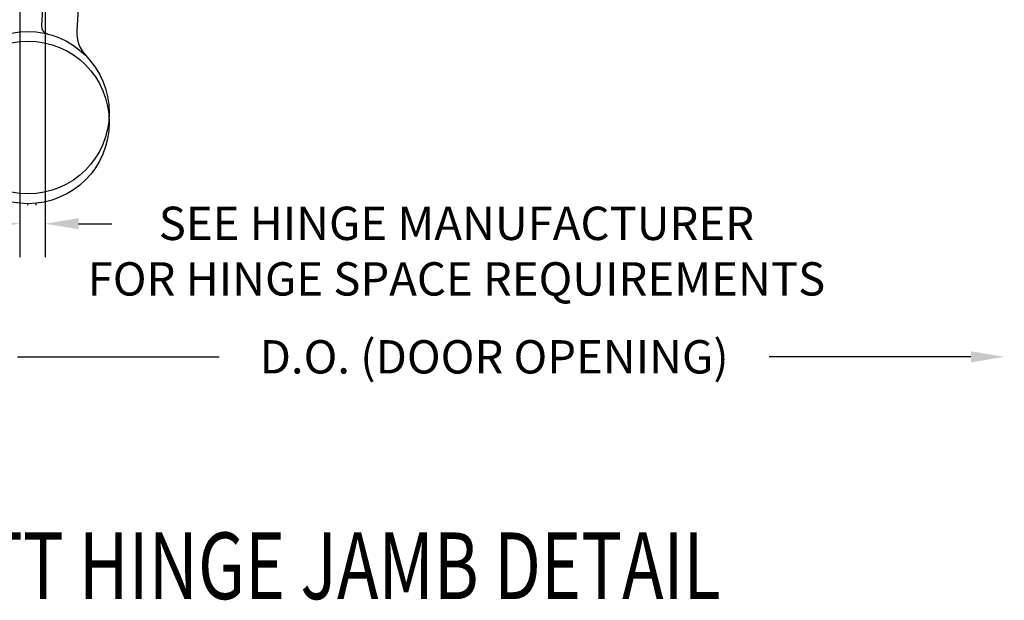
# Model space of a CAD drawing. Units: inches. Extents: x 64 to 269, y -36 to 26.
# Drawn here: x 116 to 119, y -15 to -12 of the extents above; entities that cross this region are included whole.
import ezdxf

# ---------------------------------------------------------------- set-up
doc = ezdxf.new("R2010")
doc.units = ezdxf.units.IN
doc.header["$MEASUREMENT"] = 0
doc.layers.add('CK_LEVEL_1', color=7, linetype='Continuous')
doc.styles.get("Standard").update_dxf_attribs({"font": 'arial.ttf'})
doc.dimstyles.new('DIMSTYLE1', dxfattribs={"dimtxt": 0.125, "dimasz": 0.125, "dimexe": 0.125, "dimexo": 0.0625, "dimgap": 0.09, "dimtad": 0, "dimtih": 1, "dimtoh": 1, "dimdec": 4, "dimzin": 0, "dimdsep": 46, "dimtxsty": 'Standard', "dimcen": 0.09, "dimadec": 0, "dimazin": 0, "dimtfac": 1, "dimtdec": 4, "dimtofl": 0, "dimtmove": 2, "dimatfit": 3, "dimfxl": 1, "dimtolj": 1, "dimtzin": 0, "dimarcsym": 0})

# ---------------------------------------------------------------- blocks, each defined once
blk = doc.blocks.new('*D4789')
at = {"layer": 'CK_LEVEL_1', "color": 0, "linetype": 'Continuous', "lineweight": -2, "transparency": 16777216}
for p, q in [((115.7552, -12.2894), (115.7552, -13.362)), ((115.8507, -12.2894), (115.8507, -13.362)), ((115.6302, -13.237), (115.5052, -13.237)), ((115.9757, -13.237), (116.1007, -13.237))]:
    blk.add_line(p, q, dxfattribs=at)
at = {"layer": 'CK_LEVEL_1', "color": 0, "linetype": 'Continuous', "transparency": 16777216}
for points in [[(115.6302, -13.2162), (115.6302, -13.2579), (115.7552, -13.237)], [(115.9757, -13.2162), (115.9757, -13.2579), (115.8507, -13.237)]]:
    blk.add_solid(points, dxfattribs=at)
at = {"layer": 'CK_LEVEL_1', "color": 0, "linetype": 'Continuous', "transparency": 16777216, "insert": (117.3917, -13.3399), "char_height": 0.125, "attachment_point": 5}
blk.add_mtext('\\A1;SEE HINGE MANUFACTURER\\PFOR HINGE SPACE REQUIREMENTS', dxfattribs=at)

msp = doc.modelspace()

# ---------------------------------------------------------------- linework, layer by layer
at = {"linetype": 'Continuous', "ltscale": 0.125}
for p, q in [((115.78556, -13.16705), (115.78556, -13.16205)), ((115.78556, -13.16705), (115.78556, -13.16205)), ((115.81681, -13.16705), (115.81681, -13.16044)), ((115.81681, -13.16705), (115.81681, -13.16044))]:
    msp.add_line(p, q, dxfattribs=at)
at = {"color": 3, "linetype": 'Continuous', "ltscale": 0.5}
msp.add_circle((115.78556, -12.85705), 0.305, dxfattribs=at)
at = {"layer": 'CK_LEVEL_1', "color": 3, "linetype": 'Continuous'}
for p, q in [((115.85067, -12.25925), (115.83623, -12.49414)), ((115.98421, -12.25345), (115.96935, -12.51246))]:
    msp.add_line(p, q, dxfattribs=at)
at = {"layer": 'CK_LEVEL_1', "color": 1, "linetype": 'Continuous'}
for p, q in [((115.74617, -13.73637), (116.5023, -13.73637)), ((119.32017, -13.73637), (118.56404, -13.73637))]:
    msp.add_line(p, q, dxfattribs=at)
at = {"layer": 'CK_LEVEL_1', "color": 3, "linetype": 'Continuous'}
msp.add_circle((115.78556, -12.82083), 0.30469, dxfattribs=at)
for centre, radius, start, end in [((115.86617, -12.496), 0.03, 176.44958, 256.06363), ((116.09607, -12.52093), 0.127, 176.17536, 224.00514)]:
    msp.add_arc(centre, radius, start, end, dxfattribs=at)
at = {"layer": 'CK_LEVEL_1', "color": 1, "linetype": 'Continuous'}
msp.add_solid([(119.32017, -13.71553), (119.32017, -13.7572), (119.44517, -13.73637)], dxfattribs=at)

# ---------------------------------------------------------------- texts
at = {"layer": 'CK_LEVEL_1', "color": 7, "linetype": 'Continuous', "width": 0.75}
msp.add_text('BUTT HINGE JAMB DETAIL', height=0.25, dxfattribs=at).set_placement((115.26052, -14.64528))
at = {"layer": 'CK_LEVEL_1', "color": 1, "linetype": 'Continuous', "insert": (117.53317, -13.73637), "char_height": 0.125, "attachment_point": 5}
msp.add_mtext('\\A1;D.O. (DOOR OPENING)', dxfattribs=at)

# ---------------------------------------------------------------- dimensions: what is measured, and where the dimension line sits
at = {"layer": 'CK_LEVEL_1', "color": 1, "linetype": 'Continuous'}
dim = msp.add_linear_dim(base=(115.85067, -13.23705), p1=(115.75517, -12.22686), p2=(115.85067, -12.22686), text='SEE HINGE MANUFACTURER\\PFOR HINGE SPACE REQUIREMENTS', dimstyle='DIMSTYLE1', dxfattribs=at)
dim.commit()
dim.dimension.update_dxf_attribs({"geometry": '*D4789', "text_midpoint": (117.39168, -13.3399), "dimtype": 160})

doc.saveas('drawing.dxf')
